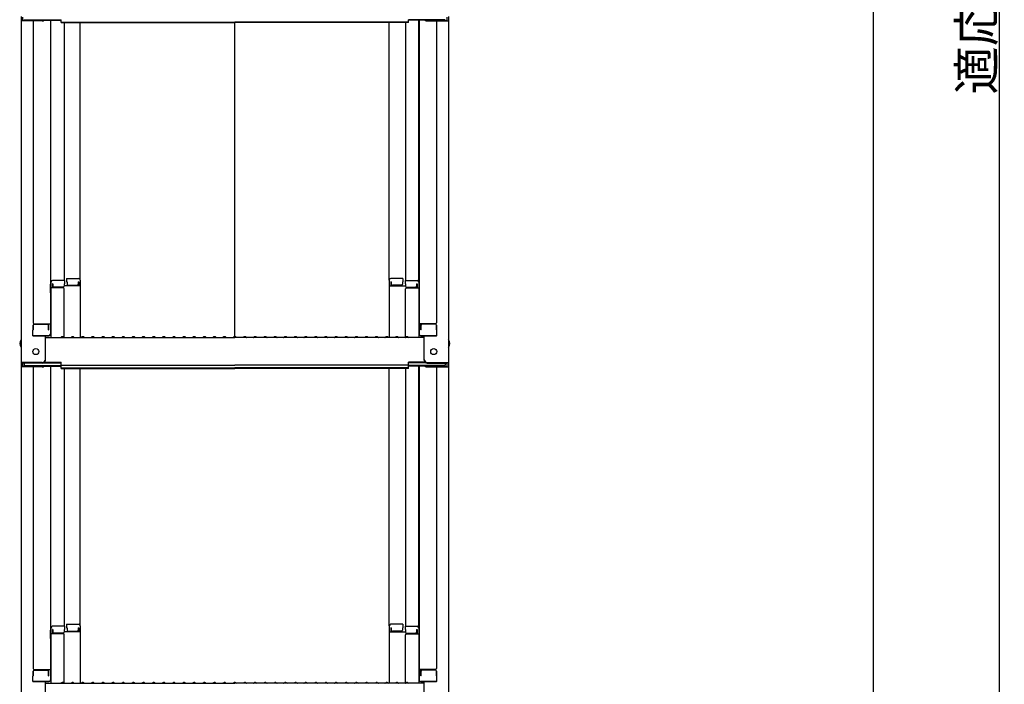
# Model space of a CAD drawing. Extents: x 100 to 4100, y 100 to 2870.
# Drawn here: x 2754 to 3240, y 847 to 1176 of the extents above; entities that cross this region are included whole.
import ezdxf

# ---------------------------------------------------------------- set-up
doc = ezdxf.new("R2010")
doc.units = 0
doc.header["$LTSCALE"] = 10
doc.layers.get('0').update_dxf_attribs({"color": 4, "linetype": 'CONTINUOUS'})
doc.layers.get('DEFPOINTS').update_dxf_attribs({"linetype": 'CONTINUOUS'})
doc.layers.add('sunpou', color=7, linetype='CONTINUOUS', lineweight=18)
doc.styles.get("Standard").update_dxf_attribs({"font": 'simplex.shx', "width": 0.7, "bigfont": 'bigfont.shx'})
doc.dimstyles.new('一般寸法', dxfattribs={"dimscale": 5, "dimtxt": 3.5, "dimasz": 1, "dimexe": 0.5, "dimexo": 2, "dimgap": 0.5, "dimtad": 1, "dimdec": 0, "dimzin": 9, "dimdsep": 46, "dimtxsty": 'Standard', "dimblk1": 'ORIGIN', "dimblk2": 'ORIGIN', "dimsah": 1, "dimcen": 1, "dimclrd": 11, "dimclre": 11, "dimclrt": 2, "dimadec": 0, "dimazin": 2, "dimtfac": 1, "dimtdec": 0, "dimtmove": 2, "dimatfit": 3, "dimldrblk": 'OPEN', "dimfxl": 0, "dimtolj": 1, "dimtzin": 9, "dimarcsym": 0})

# ---------------------------------------------------------------- blocks, each defined once
blk = doc.blocks.new('_ORIGIN')
at = {"color": 0, "linetype": 'ByBlock'}
blk.add_line((0, 0), (-1, 0), dxfattribs=at)
blk.add_circle((0, 0), 0.5, dxfattribs=at)
blk = doc.blocks.new('*D16')
at = {"layer": 'DEFPOINTS', "color": 0}
for p in [(2954.81, 2077.32), (2944.92, 677.41), (3174.99, 677.41)]:
    blk.add_point(p, dxfattribs=at)
at = {"layer": 'sunpou', "color": 11, "lineweight": -2}
for p, q in [((2964.81, 2077.32), (3177.49, 2077.32)), ((3174.99, 2072.32), (3174.99, 682.41)), ((2954.92, 677.41), (3177.49, 677.41))]:
    blk.add_line(p, q, dxfattribs=at)
at = {"layer": 'sunpou', "color": 11, "lineweight": -2, "xscale": 5, "yscale": 5, "zscale": 5}
for p, rotation in [((3174.99, 2077.32), 90), ((3174.99, 677.41), 270)]:
    blk.add_blockref('_ORIGIN', p, dxfattribs=dict(at, rotation=rotation))
at = {"layer": 'sunpou', "color": 2, "insert": (3163.74, 1377.36), "char_height": 17.5, "attachment_point": 5, "rotation": 90}
blk.add_mtext('\\A1;2800', dxfattribs=at)
blk = doc.blocks.new('_OPEN')
at = {"color": 0, "linetype": 'ByBlock'}
for p, q in [((-1, 0.167), (0, 0)), ((0, 0), (-1, -0.167)), ((0, 0), (-1, 0))]:
    blk.add_line(p, q, dxfattribs=at)
blk = doc.blocks.new('*D19')
at = {"layer": 'DEFPOINTS', "color": 0}
for p in [(3102.62, 2075.07), (3102.62, 427.42), (3237.19, 427.42)]:
    blk.add_point(p, dxfattribs=at)
at = {"layer": 'sunpou', "color": 11, "lineweight": -2}
for p, q in [((3112.62, 2075.07), (3239.69, 2075.07)), ((3237.19, 2070.07), (3237.19, 432.42)), ((3112.62, 427.42), (3239.69, 427.42))]:
    blk.add_line(p, q, dxfattribs=at)
at = {"layer": 'sunpou', "color": 11, "lineweight": -2, "xscale": 5, "yscale": 5, "zscale": 5}
for p, rotation in [((3237.19, 2075.07), 90), ((3237.19, 427.42), 270)]:
    blk.add_blockref('_ORIGIN', p, dxfattribs=dict(at, rotation=rotation))
at = {"layer": 'sunpou', "color": 2, "insert": (3225.94, 1251.24), "char_height": 17.5, "attachment_point": 5, "rotation": 90}
blk.add_mtext('\\A1;適応階高2900～3240', dxfattribs=at)

msp = doc.modelspace()

# ---------------------------------------------------------------- linework, layer by layer
for p, q in [((2754.423, 1177.054), (2754.423, 1174.882)), ((2755.223, 1176.78), (2755.223, 1175.155)), ((2964.623, 1176.78), (2964.623, 1175.155)), ((2965.423, 1177.054), (2965.423, 1174.882)), ((2754.423, 1174.882), (2754.423, 1006.254)), ((2764.923, 1174.882), (2754.423, 1174.882)), ((2764.923, 1175.155), (2755.223, 1175.155)), ((2756.023, 1175.53), (2774.223, 1175.53)), ((2760.423, 1174.882), (2760.423, 1025.908)), ((2765.464, 1175.256), (2774.223, 1175.256)), ((2768.923, 1175.256), (2768.923, 1020.287)), ((2769.173, 1046.026), (2769.173, 1175.256)), ((2774.223, 1174.069), (2774.223, 1175.53)), ((2774.223, 1174.343), (2859.923, 1174.343)), ((2774.223, 1174.069), (2859.923, 1174.069)), ((2775.673, 1174.069), (2775.673, 1046.826)), ((2783.673, 1046.99), (2783.673, 1174.069)), ((2945.623, 1174.343), (2859.923, 1174.343)), ((2859.923, 1019.004), (2859.923, 1174.069)), ((2945.623, 1174.069), (2859.923, 1174.069)), ((2936.173, 1046.99), (2936.173, 1174.069)), ((2944.173, 1174.069), (2944.173, 1046.826)), ((2945.623, 1174.069), (2945.623, 1175.53)), ((2963.823, 1175.53), (2945.623, 1175.53)), ((2954.383, 1175.256), (2945.623, 1175.256)), ((2950.673, 1046.026), (2950.673, 1175.256)), ((2950.923, 1175.256), (2950.923, 1020.287)), ((2954.923, 1175.155), (2964.623, 1175.155)), ((2954.923, 1174.882), (2965.423, 1174.882)), ((2959.423, 1174.882), (2959.423, 1025.908)), ((2965.423, 1174.882), (2965.423, 1006.254)), ((2768.923, 1044.988), (2769.173, 1044.988)), ((2768.923, 1044.988), (2768.923, 1040.238)), ((2768.923, 1044.965), (2769.173, 1044.965)), ((2768.923, 1040.715), (2768.923, 1044.965)), ((2769.173, 1046.026), (2769.173, 1018.654)), ((2775.923, 1046.826), (2769.973, 1046.826)), ((2770.173, 1045.146), (2769.973, 1045.146)), ((2769.973, 1045.146), (2769.973, 1043.154)), ((2770.173, 1045.146), (2770.173, 1043.9)), ((2775.923, 1045.146), (2775.673, 1045.146)), ((2775.673, 1045.146), (2775.673, 1043.9)), ((2775.923, 1046.826), (2775.923, 1045.146)), ((2776.923, 1047.79), (2776.923, 1046.11)), ((2776.923, 1047.79), (2782.873, 1047.79)), ((2776.923, 1046.11), (2777.173, 1046.11)), ((2777.173, 1046.11), (2777.173, 1044.864)), ((2782.673, 1046.11), (2782.673, 1044.864)), ((2782.673, 1046.11), (2782.873, 1046.11)), ((2782.873, 1046.11), (2782.873, 1044.118)), ((2783.673, 1046.99), (2783.673, 1018.654)), ((2936.173, 1046.99), (2936.173, 1018.654)), ((2942.923, 1047.79), (2936.973, 1047.79)), ((2936.973, 1046.11), (2936.973, 1044.118)), ((2937.173, 1046.11), (2936.973, 1046.11)), ((2937.173, 1046.11), (2937.173, 1044.864)), ((2942.923, 1046.11), (2942.673, 1046.11)), ((2942.673, 1046.11), (2942.673, 1044.864)), ((2942.923, 1047.79), (2942.923, 1046.11)), ((2943.923, 1046.826), (2943.923, 1045.146)), ((2943.923, 1046.826), (2949.873, 1046.826)), ((2943.923, 1045.146), (2944.173, 1045.146)), ((2944.173, 1045.146), (2944.173, 1043.9)), ((2949.673, 1045.146), (2949.873, 1045.146)), ((2949.673, 1045.146), (2949.673, 1043.9)), ((2949.873, 1045.146), (2949.873, 1043.154)), ((2950.673, 1046.026), (2950.673, 1018.654)), ((2950.923, 1044.988), (2950.673, 1044.988)), ((2950.923, 1044.965), (2950.673, 1044.965)), ((2950.923, 1044.988), (2950.923, 1040.238)), ((2950.923, 1040.715), (2950.923, 1044.965)), ((2768.923, 1040.715), (2769.173, 1040.715)), ((2768.923, 1040.238), (2769.173, 1040.238)), ((2775.173, 1043.154), (2769.173, 1043.154)), ((2775.173, 1043.4), (2770.673, 1043.4)), ((2783.673, 1044.118), (2775.673, 1044.118)), ((2775.673, 1018.718), (2775.673, 1042.654)), ((2777.673, 1044.364), (2782.173, 1044.364)), ((2936.173, 1044.118), (2944.173, 1044.118)), ((2942.173, 1044.364), (2937.673, 1044.364)), ((2944.173, 1018.718), (2944.173, 1042.654)), ((2944.673, 1043.4), (2949.173, 1043.4)), ((2944.673, 1043.154), (2950.673, 1043.154)), ((2950.923, 1040.715), (2950.673, 1040.715)), ((2950.923, 1040.238), (2950.673, 1040.238)), ((2760.923, 1025.408), (2768.923, 1025.408)), ((2768.123, 1022.337), (2768.123, 1025.408)), ((2958.923, 1025.408), (2950.923, 1025.408)), ((2951.723, 1022.337), (2951.723, 1025.408)), ((2760.423, 1022.337), (2760.173, 1022.251)), ((2760.173, 1019.487), (2760.173, 1022.251)), ((2760.423, 1022.337), (2760.423, 1024.658)), ((2760.423, 1024.658), (2760.423, 1022.337)), ((2760.923, 1025.158), (2767.423, 1025.158)), ((2767.923, 1022.337), (2767.923, 1024.658)), ((2767.923, 1022.337), (2768.123, 1022.337)), ((2951.923, 1022.337), (2951.723, 1022.337)), ((2951.923, 1022.337), (2951.923, 1024.658)), ((2958.923, 1025.158), (2952.423, 1025.158)), ((2959.423, 1024.658), (2959.423, 1022.337)), ((2959.423, 1022.337), (2959.423, 1024.658)), ((2959.423, 1022.337), (2959.673, 1022.251)), ((2959.673, 1019.487), (2959.673, 1022.251)), ((2760.173, 1019.487), (2768.123, 1019.487)), ((2767.923, 1019.487), (2760.423, 1019.487)), ((2766.423, 1007.48), (2766.423, 1019.487)), ((2766.423, 1018.654), (2859.923, 1018.654)), ((2768.123, 1019.487), (2767.923, 1019.487)), ((2774.447, 1018.876), (2774.099, 1018.674)), ((2775.399, 1018.876), (2775.748, 1018.674)), ((2779.447, 1018.876), (2779.099, 1018.674)), ((2780.399, 1018.876), (2780.748, 1018.674)), ((2784.447, 1018.876), (2784.099, 1018.674)), ((2785.399, 1018.876), (2785.748, 1018.674)), ((2789.447, 1018.876), (2789.099, 1018.674)), ((2790.399, 1018.876), (2790.748, 1018.674)), ((2794.447, 1018.876), (2794.099, 1018.674)), ((2795.399, 1018.876), (2795.748, 1018.674)), ((2799.447, 1018.876), (2799.099, 1018.674)), ((2800.399, 1018.876), (2800.748, 1018.674)), ((2804.447, 1018.876), (2804.099, 1018.674)), ((2805.399, 1018.876), (2805.748, 1018.674)), ((2809.447, 1018.876), (2809.099, 1018.674)), ((2810.399, 1018.876), (2810.748, 1018.674)), ((2814.447, 1018.876), (2814.099, 1018.674)), ((2815.399, 1018.876), (2815.748, 1018.674)), ((2819.447, 1018.876), (2819.099, 1018.674)), ((2820.399, 1018.876), (2820.748, 1018.674)), ((2824.447, 1018.876), (2824.099, 1018.674)), ((2825.399, 1018.876), (2825.748, 1018.674)), ((2829.447, 1018.876), (2829.099, 1018.674)), ((2830.399, 1018.876), (2830.748, 1018.674)), ((2834.447, 1018.876), (2834.099, 1018.674)), ((2835.399, 1018.876), (2835.748, 1018.674)), ((2839.447, 1018.876), (2839.099, 1018.674)), ((2840.399, 1018.876), (2840.748, 1018.674)), ((2844.447, 1018.876), (2844.099, 1018.674)), ((2845.399, 1018.876), (2845.748, 1018.674)), ((2849.447, 1018.876), (2849.099, 1018.674)), ((2850.399, 1018.876), (2850.748, 1018.674)), ((2854.447, 1018.876), (2854.099, 1018.674)), ((2855.399, 1018.876), (2855.748, 1018.674)), ((2859.447, 1018.876), (2859.099, 1018.674)), ((2953.423, 1018.654), (2859.923, 1018.654)), ((2860.399, 1018.876), (2860.748, 1018.674)), ((2864.447, 1018.876), (2864.099, 1018.674)), ((2865.399, 1018.876), (2865.748, 1018.674)), ((2869.447, 1018.876), (2869.099, 1018.674)), ((2870.399, 1018.876), (2870.748, 1018.674)), ((2874.447, 1018.876), (2874.099, 1018.674)), ((2875.399, 1018.876), (2875.748, 1018.674)), ((2879.447, 1018.876), (2879.099, 1018.674)), ((2880.399, 1018.876), (2880.748, 1018.674)), ((2884.447, 1018.876), (2884.099, 1018.674)), ((2885.399, 1018.876), (2885.748, 1018.674)), ((2889.447, 1018.876), (2889.099, 1018.674)), ((2890.399, 1018.876), (2890.748, 1018.674)), ((2894.447, 1018.876), (2894.099, 1018.674)), ((2895.399, 1018.876), (2895.748, 1018.674)), ((2899.447, 1018.876), (2899.099, 1018.674)), ((2900.399, 1018.876), (2900.748, 1018.674)), ((2904.447, 1018.876), (2904.099, 1018.674)), ((2905.399, 1018.876), (2905.748, 1018.674)), ((2909.447, 1018.876), (2909.099, 1018.674)), ((2910.399, 1018.876), (2910.748, 1018.674)), ((2914.447, 1018.876), (2914.099, 1018.674)), ((2915.399, 1018.876), (2915.748, 1018.674)), ((2919.447, 1018.876), (2919.099, 1018.674)), ((2920.399, 1018.876), (2920.748, 1018.674)), ((2924.447, 1018.876), (2924.099, 1018.674)), ((2925.399, 1018.876), (2925.748, 1018.674)), ((2929.447, 1018.876), (2929.099, 1018.674)), ((2930.399, 1018.876), (2930.748, 1018.674)), ((2934.447, 1018.876), (2934.099, 1018.674)), ((2935.399, 1018.876), (2935.748, 1018.674)), ((2939.447, 1018.876), (2939.099, 1018.674)), ((2940.399, 1018.876), (2940.748, 1018.674)), ((2944.447, 1018.876), (2944.099, 1018.674)), ((2945.399, 1018.876), (2945.748, 1018.674)), ((2951.723, 1019.487), (2951.923, 1019.487)), ((2959.673, 1019.487), (2951.723, 1019.487)), ((2951.923, 1019.487), (2959.423, 1019.487)), ((2953.423, 1007.48), (2953.423, 1019.487)), ((2764.923, 1006.254), (2754.423, 1006.254)), ((2754.423, 1006.254), (2754.423, 1004.082)), ((2764.923, 1005.98), (2755.223, 1005.98)), ((2755.223, 1005.98), (2755.223, 1004.356)), ((2756.023, 1005.98), (2756.023, 1004.73)), ((2765.577, 1006.13), (2774.223, 1006.13)), ((2765.968, 1006.404), (2774.223, 1006.404)), ((2774.223, 1004.943), (2774.223, 1006.404)), ((2945.623, 1004.943), (2945.623, 1006.404)), ((2953.879, 1006.404), (2945.623, 1006.404)), ((2954.27, 1006.13), (2945.623, 1006.13)), ((2954.923, 1006.254), (2965.423, 1006.254)), ((2954.923, 1005.98), (2964.623, 1005.98)), ((2963.823, 1005.98), (2963.823, 1004.73)), ((2964.623, 1005.98), (2964.623, 1004.356)), ((2965.423, 1006.254), (2965.423, 1004.082)), ((2754.423, 1004.082), (2754.423, 835.455)), ((2764.923, 1004.082), (2754.423, 1004.082)), ((2764.923, 1004.356), (2755.223, 1004.356)), ((2756.023, 1004.73), (2774.223, 1004.73)), ((2760.423, 1004.082), (2760.423, 855.109)), ((2765.464, 1004.457), (2774.223, 1004.457)), ((2768.923, 1004.457), (2768.923, 849.487)), ((2769.173, 875.227), (2769.173, 1004.457)), ((2774.223, 1004.943), (2859.923, 1004.943)), ((2774.223, 1003.269), (2774.223, 1004.73)), ((2774.223, 1003.543), (2859.923, 1003.543)), ((2774.223, 1003.269), (2859.923, 1003.269)), ((2775.673, 1003.269), (2775.673, 876.027)), ((2783.673, 876.191), (2783.673, 1003.269)), ((2945.623, 1004.943), (2859.923, 1004.943)), ((2945.623, 1003.543), (2859.923, 1003.543)), ((2945.623, 1003.269), (2859.923, 1003.269)), ((2936.173, 876.191), (2936.173, 1003.269)), ((2944.173, 1003.269), (2944.173, 876.027)), ((2945.623, 1003.269), (2945.623, 1004.73)), ((2963.823, 1004.73), (2945.623, 1004.73)), ((2954.383, 1004.457), (2945.623, 1004.457)), ((2950.673, 875.227), (2950.673, 1004.457)), ((2950.923, 1004.457), (2950.923, 849.487)), ((2954.923, 1004.356), (2964.623, 1004.356)), ((2954.923, 1004.082), (2965.423, 1004.082)), ((2959.423, 1004.082), (2959.423, 855.109)), ((2965.423, 1004.082), (2965.423, 835.455)), ((2769.173, 875.227), (2769.173, 847.855)), ((2775.923, 876.027), (2769.973, 876.027)), ((2775.923, 876.027), (2775.923, 874.347)), ((2776.923, 876.991), (2776.923, 875.311)), ((2776.923, 876.991), (2782.873, 876.991)), ((2776.923, 875.311), (2777.173, 875.311)), ((2777.173, 875.311), (2777.173, 874.065)), ((2782.673, 875.311), (2782.673, 874.065)), ((2782.673, 875.311), (2782.873, 875.311)), ((2782.873, 875.311), (2782.873, 873.319)), ((2783.673, 876.191), (2783.673, 847.855)), ((2936.173, 876.191), (2936.173, 847.855)), ((2942.923, 876.991), (2936.973, 876.991)), ((2936.973, 875.311), (2936.973, 873.319)), ((2937.173, 875.311), (2936.973, 875.311)), ((2937.173, 875.311), (2937.173, 874.065)), ((2942.923, 875.311), (2942.673, 875.311)), ((2942.673, 875.311), (2942.673, 874.065)), ((2942.923, 876.991), (2942.923, 875.311)), ((2943.923, 876.027), (2943.923, 874.347)), ((2943.923, 876.027), (2949.873, 876.027)), ((2950.673, 875.227), (2950.673, 847.855)), ((2768.923, 874.188), (2769.173, 874.188)), ((2768.923, 874.188), (2768.923, 869.438)), ((2768.923, 874.166), (2769.173, 874.166)), ((2768.923, 869.916), (2768.923, 874.166)), ((2768.923, 869.916), (2769.173, 869.916)), ((2775.173, 872.355), (2769.173, 872.355)), ((2770.173, 874.347), (2769.973, 874.347)), ((2769.973, 874.347), (2769.973, 872.355)), ((2770.173, 874.347), (2770.173, 873.101)), ((2775.173, 872.601), (2770.673, 872.601)), ((2775.923, 874.347), (2775.673, 874.347)), ((2775.673, 874.347), (2775.673, 873.101)), ((2783.673, 873.319), (2775.673, 873.319)), ((2775.673, 847.918), (2775.673, 871.855)), ((2777.673, 873.565), (2782.173, 873.565)), ((2936.173, 873.319), (2944.173, 873.319)), ((2942.173, 873.565), (2937.673, 873.565)), ((2943.923, 874.347), (2944.173, 874.347)), ((2944.173, 874.347), (2944.173, 873.101)), ((2944.173, 847.918), (2944.173, 871.855)), ((2944.673, 872.601), (2949.173, 872.601)), ((2944.673, 872.355), (2950.673, 872.355)), ((2949.673, 874.347), (2949.873, 874.347)), ((2949.673, 874.347), (2949.673, 873.101)), ((2949.873, 874.347), (2949.873, 872.355)), ((2950.923, 874.188), (2950.673, 874.188)), ((2950.923, 874.166), (2950.673, 874.166)), ((2950.923, 869.916), (2950.673, 869.916)), ((2950.923, 874.188), (2950.923, 869.438)), ((2950.923, 869.916), (2950.923, 874.166)), ((2768.923, 869.438), (2769.173, 869.438)), ((2950.923, 869.438), (2950.673, 869.438)), ((2760.423, 851.537), (2760.173, 851.452)), ((2760.173, 848.687), (2760.173, 851.452)), ((2760.423, 851.537), (2760.423, 853.859)), ((2760.423, 853.859), (2760.423, 851.537)), ((2760.923, 854.609), (2768.923, 854.609)), ((2760.923, 854.359), (2767.423, 854.359)), ((2767.923, 851.537), (2767.923, 853.859)), ((2767.923, 851.537), (2768.123, 851.537)), ((2768.123, 851.537), (2768.123, 854.609)), ((2958.923, 854.609), (2950.923, 854.609)), ((2951.723, 851.537), (2951.723, 854.609)), ((2951.923, 851.537), (2951.723, 851.537)), ((2951.923, 851.537), (2951.923, 853.859)), ((2958.923, 854.359), (2952.423, 854.359)), ((2959.423, 853.859), (2959.423, 851.537)), ((2959.423, 851.537), (2959.423, 853.859)), ((2959.423, 851.537), (2959.673, 851.452)), ((2959.673, 848.687), (2959.673, 851.452)), ((2760.173, 848.687), (2768.123, 848.687)), ((2767.923, 848.687), (2760.423, 848.687)), ((2766.423, 836.681), (2766.423, 848.687)), ((2766.423, 847.855), (2859.923, 847.855)), ((2768.123, 848.687), (2767.923, 848.687)), ((2774.447, 848.077), (2774.099, 847.875)), ((2775.399, 848.077), (2775.748, 847.875)), ((2779.447, 848.077), (2779.099, 847.875)), ((2780.399, 848.077), (2780.748, 847.875)), ((2784.447, 848.077), (2784.099, 847.875)), ((2785.399, 848.077), (2785.748, 847.875)), ((2789.447, 848.077), (2789.099, 847.875)), ((2790.399, 848.077), (2790.748, 847.875)), ((2794.447, 848.077), (2794.099, 847.875)), ((2795.399, 848.077), (2795.748, 847.875)), ((2799.447, 848.077), (2799.099, 847.875)), ((2800.399, 848.077), (2800.748, 847.875)), ((2804.447, 848.077), (2804.099, 847.875)), ((2805.399, 848.077), (2805.748, 847.875)), ((2809.447, 848.077), (2809.099, 847.875)), ((2810.399, 848.077), (2810.748, 847.875)), ((2814.447, 848.077), (2814.099, 847.875)), ((2815.399, 848.077), (2815.748, 847.875)), ((2819.447, 848.077), (2819.099, 847.875)), ((2820.399, 848.077), (2820.748, 847.875)), ((2824.447, 848.077), (2824.099, 847.875)), ((2825.399, 848.077), (2825.748, 847.875)), ((2829.447, 848.077), (2829.099, 847.875)), ((2830.399, 848.077), (2830.748, 847.875)), ((2834.447, 848.077), (2834.099, 847.875)), ((2835.399, 848.077), (2835.748, 847.875)), ((2839.447, 848.077), (2839.099, 847.875)), ((2840.399, 848.077), (2840.748, 847.875)), ((2844.447, 848.077), (2844.099, 847.875)), ((2845.399, 848.077), (2845.748, 847.875)), ((2849.447, 848.077), (2849.099, 847.875)), ((2850.399, 848.077), (2850.748, 847.875)), ((2854.447, 848.077), (2854.099, 847.875)), ((2855.399, 848.077), (2855.748, 847.875)), ((2859.447, 848.077), (2859.099, 847.875)), ((2953.423, 847.855), (2859.923, 847.855)), ((2860.399, 848.077), (2860.748, 847.875)), ((2864.447, 848.077), (2864.099, 847.875)), ((2865.399, 848.077), (2865.748, 847.875)), ((2869.447, 848.077), (2869.099, 847.875)), ((2870.399, 848.077), (2870.748, 847.875)), ((2874.447, 848.077), (2874.099, 847.875)), ((2875.399, 848.077), (2875.748, 847.875)), ((2879.447, 848.077), (2879.099, 847.875)), ((2880.399, 848.077), (2880.748, 847.875)), ((2884.447, 848.077), (2884.099, 847.875)), ((2885.399, 848.077), (2885.748, 847.875)), ((2889.447, 848.077), (2889.099, 847.875)), ((2890.399, 848.077), (2890.748, 847.875)), ((2894.447, 848.077), (2894.099, 847.875)), ((2895.399, 848.077), (2895.748, 847.875)), ((2899.447, 848.077), (2899.099, 847.875)), ((2900.399, 848.077), (2900.748, 847.875)), ((2904.447, 848.077), (2904.099, 847.875)), ((2905.399, 848.077), (2905.748, 847.875)), ((2909.447, 848.077), (2909.099, 847.875)), ((2910.399, 848.077), (2910.748, 847.875)), ((2914.447, 848.077), (2914.099, 847.875)), ((2915.399, 848.077), (2915.748, 847.875)), ((2919.447, 848.077), (2919.099, 847.875)), ((2920.399, 848.077), (2920.748, 847.875)), ((2924.447, 848.077), (2924.099, 847.875)), ((2925.399, 848.077), (2925.748, 847.875)), ((2929.447, 848.077), (2929.099, 847.875)), ((2930.399, 848.077), (2930.748, 847.875)), ((2934.447, 848.077), (2934.099, 847.875)), ((2935.399, 848.077), (2935.748, 847.875)), ((2939.447, 848.077), (2939.099, 847.875)), ((2940.399, 848.077), (2940.748, 847.875)), ((2944.447, 848.077), (2944.099, 847.875)), ((2945.399, 848.077), (2945.748, 847.875)), ((2951.723, 848.687), (2951.923, 848.687)), ((2959.673, 848.687), (2951.723, 848.687)), ((2951.923, 848.687), (2959.423, 848.687)), ((2953.423, 836.681), (2953.423, 848.687))]:
    msp.add_line(p, q)
for centre in [(2761.723, 1011.654), (2958.123, 1011.654)]:
    msp.add_circle(centre, 1.5)
for centre, radius, start, end in [((2764.923, 1176.382), 1.5, 270, 311.37019), ((2764.923, 1176.655), 1.5, 270, 291.11396), ((2954.923, 1176.382), 1.5, 228.62981, 270), ((2954.923, 1176.655), 1.5, 248.88604, 270), ((2769.973, 1046.026), 0.8, 90, 180), ((2777.673, 1044.864), 0.5, 180, 270), ((2782.173, 1044.864), 0.5, 270, 0), ((2782.873, 1046.99), 0.8, 0, 90), ((2936.973, 1046.99), 0.8, 90, 180), ((2937.673, 1044.864), 0.5, 180, 270), ((2942.173, 1044.864), 0.5, 270, 0), ((2949.873, 1046.026), 0.8, 0, 90), ((2770.673, 1043.9), 0.5, 180, 270), ((2775.173, 1043.9), 0.5, 270, 0), ((2775.173, 1042.654), 0.5, 0, 90), ((2944.673, 1043.9), 0.5, 180, 270), ((2944.673, 1042.654), 0.5, 90, 180), ((2949.173, 1043.9), 0.5, 270, 0), ((2760.923, 1025.908), 0.5, 180, 270), ((2958.923, 1025.908), 0.5, 270, 0), ((2760.923, 1024.658), 0.5, 90, 180), ((2767.423, 1024.658), 0.5, 0, 90), ((2952.423, 1024.658), 0.5, 90, 180), ((2958.923, 1024.658), 0.5, 0, 90), ((2757.13, 1015.654), 3.365, 143.53556, 216.46444), ((2768.123, 1020.287), 0.8, 270, 0), ((2774.023, 1018.804), 0.15, 270, 300.06825), ((2774.923, 1018.054), 0.95, 90, 120.06825), ((2774.923, 1018.054), 0.95, 59.93175, 90), ((2775.823, 1018.804), 0.15, 239.93175, 270), ((2779.023, 1018.804), 0.15, 270, 300.06825), ((2779.923, 1018.054), 0.95, 90, 120.06825), ((2779.923, 1018.054), 0.95, 59.93175, 90), ((2780.823, 1018.804), 0.15, 239.93175, 270), ((2784.023, 1018.804), 0.15, 270, 300.06825), ((2784.923, 1018.054), 0.95, 90, 120.06825), ((2784.923, 1018.054), 0.95, 59.93175, 90), ((2785.823, 1018.804), 0.15, 239.93175, 270), ((2789.023, 1018.804), 0.15, 270, 300.06825), ((2789.923, 1018.054), 0.95, 90, 120.06825), ((2789.923, 1018.054), 0.95, 59.93175, 90), ((2790.823, 1018.804), 0.15, 239.93175, 270), ((2794.023, 1018.804), 0.15, 270, 300.06825), ((2794.923, 1018.054), 0.95, 90, 120.06825), ((2794.923, 1018.054), 0.95, 59.93175, 90), ((2795.823, 1018.804), 0.15, 239.93175, 270), ((2799.023, 1018.804), 0.15, 270, 300.06825), ((2799.923, 1018.054), 0.95, 90, 120.06825), ((2799.923, 1018.054), 0.95, 59.93175, 90), ((2800.823, 1018.804), 0.15, 239.93175, 270), ((2804.023, 1018.804), 0.15, 270, 300.06825), ((2804.923, 1018.054), 0.95, 90, 120.06825), ((2804.923, 1018.054), 0.95, 59.93175, 90), ((2805.823, 1018.804), 0.15, 239.93175, 270), ((2809.023, 1018.804), 0.15, 270, 300.06825), ((2809.923, 1018.054), 0.95, 90, 120.06825), ((2809.923, 1018.054), 0.95, 59.93175, 90), ((2810.823, 1018.804), 0.15, 239.93175, 270), ((2814.023, 1018.804), 0.15, 270, 300.06825), ((2814.923, 1018.054), 0.95, 90, 120.06825), ((2814.923, 1018.054), 0.95, 59.93175, 90), ((2815.823, 1018.804), 0.15, 239.93175, 270), ((2819.023, 1018.804), 0.15, 270, 300.06825), ((2819.923, 1018.054), 0.95, 90, 120.06825), ((2819.923, 1018.054), 0.95, 59.93175, 90), ((2820.823, 1018.804), 0.15, 239.93175, 270), ((2824.023, 1018.804), 0.15, 270, 300.06825), ((2824.923, 1018.054), 0.95, 90, 120.06825), ((2824.923, 1018.054), 0.95, 59.93175, 90), ((2825.823, 1018.804), 0.15, 239.93175, 270), ((2829.023, 1018.804), 0.15, 270, 300.06825), ((2829.923, 1018.054), 0.95, 90, 120.06825), ((2829.923, 1018.054), 0.95, 59.93175, 90), ((2830.823, 1018.804), 0.15, 239.93175, 270), ((2834.023, 1018.804), 0.15, 270, 300.06825), ((2834.923, 1018.054), 0.95, 90, 120.06825), ((2834.923, 1018.054), 0.95, 59.93175, 90), ((2835.823, 1018.804), 0.15, 239.93175, 270), ((2839.023, 1018.804), 0.15, 270, 300.06825), ((2839.923, 1018.054), 0.95, 90, 120.06825), ((2839.923, 1018.054), 0.95, 59.93175, 90), ((2840.823, 1018.804), 0.15, 239.93175, 270), ((2844.023, 1018.804), 0.15, 270, 300.06825), ((2844.923, 1018.054), 0.95, 90, 120.06825), ((2844.923, 1018.054), 0.95, 59.93175, 90), ((2845.823, 1018.804), 0.15, 239.93175, 270), ((2849.023, 1018.804), 0.15, 270, 300.06825), ((2849.923, 1018.054), 0.95, 90, 120.06825), ((2849.923, 1018.054), 0.95, 59.93175, 90), ((2850.823, 1018.804), 0.15, 239.93175, 270), ((2854.023, 1018.804), 0.15, 270, 300.06825), ((2854.923, 1018.054), 0.95, 90, 120.06825), ((2854.923, 1018.054), 0.95, 59.93175, 90), ((2855.823, 1018.804), 0.15, 239.93175, 270), ((2859.023, 1018.804), 0.15, 270, 300.06825), ((2859.923, 1018.054), 0.95, 90, 120.06825), ((2859.923, 1018.054), 0.95, 59.93175, 90), ((2860.823, 1018.804), 0.15, 239.93175, 270), ((2864.023, 1018.804), 0.15, 270, 300.06825), ((2864.923, 1018.054), 0.95, 90, 120.06825), ((2864.923, 1018.054), 0.95, 59.93175, 90), ((2865.823, 1018.804), 0.15, 239.93175, 270), ((2869.023, 1018.804), 0.15, 270, 300.06825), ((2869.923, 1018.054), 0.95, 90, 120.06825), ((2869.923, 1018.054), 0.95, 59.93175, 90), ((2870.823, 1018.804), 0.15, 239.93175, 270), ((2874.023, 1018.804), 0.15, 270, 300.06825), ((2874.923, 1018.054), 0.95, 90, 120.06825), ((2874.923, 1018.054), 0.95, 59.93175, 90), ((2875.823, 1018.804), 0.15, 239.93175, 270), ((2879.023, 1018.804), 0.15, 270, 300.06825), ((2879.923, 1018.054), 0.95, 90, 120.06825), ((2879.923, 1018.054), 0.95, 59.93175, 90), ((2880.823, 1018.804), 0.15, 239.93175, 270), ((2884.023, 1018.804), 0.15, 270, 300.06825), ((2884.923, 1018.054), 0.95, 90, 120.06825), ((2884.923, 1018.054), 0.95, 59.93175, 90), ((2885.823, 1018.804), 0.15, 239.93175, 270), ((2889.023, 1018.804), 0.15, 270, 300.06825), ((2889.923, 1018.054), 0.95, 90, 120.06825), ((2889.923, 1018.054), 0.95, 59.93175, 90), ((2890.823, 1018.804), 0.15, 239.93175, 270), ((2894.023, 1018.804), 0.15, 270, 300.06825), ((2894.923, 1018.054), 0.95, 90, 120.06825), ((2894.923, 1018.054), 0.95, 59.93175, 90), ((2895.823, 1018.804), 0.15, 239.93175, 270), ((2899.023, 1018.804), 0.15, 270, 300.06825), ((2899.923, 1018.054), 0.95, 90, 120.06825), ((2899.923, 1018.054), 0.95, 59.93175, 90), ((2900.823, 1018.804), 0.15, 239.93175, 270), ((2904.023, 1018.804), 0.15, 270, 300.06825), ((2904.923, 1018.054), 0.95, 90, 120.06825), ((2904.923, 1018.054), 0.95, 59.93175, 90), ((2905.823, 1018.804), 0.15, 239.93175, 270), ((2909.023, 1018.804), 0.15, 270, 300.06825), ((2909.923, 1018.054), 0.95, 90, 120.06825), ((2909.923, 1018.054), 0.95, 59.93175, 90), ((2910.823, 1018.804), 0.15, 239.93175, 270), ((2914.023, 1018.804), 0.15, 270, 300.06825), ((2914.923, 1018.054), 0.95, 90, 120.06825), ((2914.923, 1018.054), 0.95, 59.93175, 90), ((2915.823, 1018.804), 0.15, 239.93175, 270), ((2919.023, 1018.804), 0.15, 270, 300.06825), ((2919.923, 1018.054), 0.95, 90, 120.06825), ((2919.923, 1018.054), 0.95, 59.93175, 90), ((2920.823, 1018.804), 0.15, 239.93175, 270), ((2924.023, 1018.804), 0.15, 270, 300.06825), ((2924.923, 1018.054), 0.95, 90, 120.06825), ((2924.923, 1018.054), 0.95, 59.93175, 90), ((2925.823, 1018.804), 0.15, 239.93175, 270), ((2929.023, 1018.804), 0.15, 270, 300.06825), ((2929.923, 1018.054), 0.95, 90, 120.06825), ((2929.923, 1018.054), 0.95, 59.93175, 90), ((2930.823, 1018.804), 0.15, 239.93175, 270), ((2934.023, 1018.804), 0.15, 270, 300.06825), ((2934.923, 1018.054), 0.95, 90, 120.06825), ((2934.923, 1018.054), 0.95, 59.93175, 90), ((2935.823, 1018.804), 0.15, 239.93175, 270), ((2939.023, 1018.804), 0.15, 270, 300.06825), ((2939.923, 1018.054), 0.95, 90, 120.06825), ((2939.923, 1018.054), 0.95, 59.93175, 90), ((2940.823, 1018.804), 0.15, 239.93175, 270), ((2944.023, 1018.804), 0.15, 270, 300.06825), ((2944.923, 1018.054), 0.95, 90, 120.06825), ((2944.923, 1018.054), 0.95, 59.93175, 90), ((2945.823, 1018.804), 0.15, 239.93175, 270), ((2951.723, 1020.287), 0.8, 180, 270), ((2962.717, 1015.654), 3.365, 323.53556, 36.46444), ((2764.923, 1007.754), 1.5, 270, 0), ((2764.923, 1007.48), 1.5, 270, 0), ((2954.923, 1007.754), 1.5, 180, 270), ((2954.923, 1007.48), 1.5, 180, 270), ((2764.923, 1005.582), 1.5, 270, 311.37019), ((2764.923, 1005.856), 1.5, 270, 291.11396), ((2954.923, 1005.582), 1.5, 228.62981, 270), ((2954.923, 1005.856), 1.5, 248.88604, 270), ((2769.973, 875.227), 0.8, 90, 180), ((2782.873, 876.191), 0.8, 0, 90), ((2936.973, 876.191), 0.8, 90, 180), ((2949.873, 875.227), 0.8, 0, 90), ((2770.673, 873.101), 0.5, 180, 270), ((2775.173, 873.101), 0.5, 270, 0), ((2775.173, 871.855), 0.5, 0, 90), ((2777.673, 874.065), 0.5, 180, 270), ((2782.173, 874.065), 0.5, 270, 0), ((2937.673, 874.065), 0.5, 180, 270), ((2942.173, 874.065), 0.5, 270, 0), ((2944.673, 873.101), 0.5, 180, 270), ((2944.673, 871.855), 0.5, 90, 180), ((2949.173, 873.101), 0.5, 270, 0), ((2760.923, 855.109), 0.5, 180, 270), ((2760.923, 853.859), 0.5, 90, 180), ((2767.423, 853.859), 0.5, 0, 90), ((2952.423, 853.859), 0.5, 90, 180), ((2958.923, 855.109), 0.5, 270, 0), ((2958.923, 853.859), 0.5, 0, 90), ((2768.123, 849.487), 0.8, 270, 0), ((2774.023, 848.005), 0.15, 270, 300.06825), ((2774.923, 847.255), 0.95, 90, 120.06825), ((2774.923, 847.255), 0.95, 59.93175, 90), ((2775.823, 848.005), 0.15, 239.93175, 270), ((2779.023, 848.005), 0.15, 270, 300.06825), ((2779.923, 847.255), 0.95, 90, 120.06825), ((2779.923, 847.255), 0.95, 59.93175, 90), ((2780.823, 848.005), 0.15, 239.93175, 270), ((2784.023, 848.005), 0.15, 270, 300.06825), ((2784.923, 847.255), 0.95, 90, 120.06825), ((2784.923, 847.255), 0.95, 59.93175, 90), ((2785.823, 848.005), 0.15, 239.93175, 270), ((2789.023, 848.005), 0.15, 270, 300.06825), ((2789.923, 847.255), 0.95, 90, 120.06825), ((2789.923, 847.255), 0.95, 59.93175, 90), ((2790.823, 848.005), 0.15, 239.93175, 270), ((2794.023, 848.005), 0.15, 270, 300.06825), ((2794.923, 847.255), 0.95, 90, 120.06825), ((2794.923, 847.255), 0.95, 59.93175, 90), ((2795.823, 848.005), 0.15, 239.93175, 270), ((2799.023, 848.005), 0.15, 270, 300.06825), ((2799.923, 847.255), 0.95, 90, 120.06825), ((2799.923, 847.255), 0.95, 59.93175, 90), ((2800.823, 848.005), 0.15, 239.93175, 270), ((2804.023, 848.005), 0.15, 270, 300.06825), ((2804.923, 847.255), 0.95, 90, 120.06825), ((2804.923, 847.255), 0.95, 59.93175, 90), ((2805.823, 848.005), 0.15, 239.93175, 270), ((2809.023, 848.005), 0.15, 270, 300.06825), ((2809.923, 847.255), 0.95, 90, 120.06825), ((2809.923, 847.255), 0.95, 59.93175, 90), ((2810.823, 848.005), 0.15, 239.93175, 270), ((2814.023, 848.005), 0.15, 270, 300.06825), ((2814.923, 847.255), 0.95, 90, 120.06825), ((2814.923, 847.255), 0.95, 59.93175, 90), ((2815.823, 848.005), 0.15, 239.93175, 270), ((2819.023, 848.005), 0.15, 270, 300.06825), ((2819.923, 847.255), 0.95, 90, 120.06825), ((2819.923, 847.255), 0.95, 59.93175, 90), ((2820.823, 848.005), 0.15, 239.93175, 270), ((2824.023, 848.005), 0.15, 270, 300.06825), ((2824.923, 847.255), 0.95, 90, 120.06825), ((2824.923, 847.255), 0.95, 59.93175, 90), ((2825.823, 848.005), 0.15, 239.93175, 270), ((2829.023, 848.005), 0.15, 270, 300.06825), ((2829.923, 847.255), 0.95, 90, 120.06825), ((2829.923, 847.255), 0.95, 59.93175, 90), ((2830.823, 848.005), 0.15, 239.93175, 270), ((2834.023, 848.005), 0.15, 270, 300.06825), ((2834.923, 847.255), 0.95, 90, 120.06825), ((2834.923, 847.255), 0.95, 59.93175, 90), ((2835.823, 848.005), 0.15, 239.93175, 270), ((2839.023, 848.005), 0.15, 270, 300.06825), ((2839.923, 847.255), 0.95, 90, 120.06825), ((2839.923, 847.255), 0.95, 59.93175, 90), ((2840.823, 848.005), 0.15, 239.93175, 270), ((2844.023, 848.005), 0.15, 270, 300.06825), ((2844.923, 847.255), 0.95, 90, 120.06825), ((2844.923, 847.255), 0.95, 59.93175, 90), ((2845.823, 848.005), 0.15, 239.93175, 270), ((2849.023, 848.005), 0.15, 270, 300.06825), ((2849.923, 847.255), 0.95, 90, 120.06825), ((2849.923, 847.255), 0.95, 59.93175, 90), ((2850.823, 848.005), 0.15, 239.93175, 270), ((2854.023, 848.005), 0.15, 270, 300.06825), ((2854.923, 847.255), 0.95, 90, 120.06825), ((2854.923, 847.255), 0.95, 59.93175, 90), ((2855.823, 848.005), 0.15, 239.93175, 270), ((2859.023, 848.005), 0.15, 270, 300.06825), ((2859.923, 847.255), 0.95, 90, 120.06825), ((2859.923, 847.255), 0.95, 59.93175, 90), ((2860.823, 848.005), 0.15, 239.93175, 270), ((2864.023, 848.005), 0.15, 270, 300.06825), ((2864.923, 847.255), 0.95, 90, 120.06825), ((2864.923, 847.255), 0.95, 59.93175, 90), ((2865.823, 848.005), 0.15, 239.93175, 270), ((2869.023, 848.005), 0.15, 270, 300.06825), ((2869.923, 847.255), 0.95, 90, 120.06825), ((2869.923, 847.255), 0.95, 59.93175, 90), ((2870.823, 848.005), 0.15, 239.93175, 270), ((2874.023, 848.005), 0.15, 270, 300.06825), ((2874.923, 847.255), 0.95, 90, 120.06825), ((2874.923, 847.255), 0.95, 59.93175, 90), ((2875.823, 848.005), 0.15, 239.93175, 270), ((2879.023, 848.005), 0.15, 270, 300.06825), ((2879.923, 847.255), 0.95, 90, 120.06825), ((2879.923, 847.255), 0.95, 59.93175, 90), ((2880.823, 848.005), 0.15, 239.93175, 270), ((2884.023, 848.005), 0.15, 270, 300.06825), ((2884.923, 847.255), 0.95, 90, 120.06825), ((2884.923, 847.255), 0.95, 59.93175, 90), ((2885.823, 848.005), 0.15, 239.93175, 270), ((2889.023, 848.005), 0.15, 270, 300.06825), ((2889.923, 847.255), 0.95, 90, 120.06825), ((2889.923, 847.255), 0.95, 59.93175, 90), ((2890.823, 848.005), 0.15, 239.93175, 270), ((2894.023, 848.005), 0.15, 270, 300.06825), ((2894.923, 847.255), 0.95, 90, 120.06825), ((2894.923, 847.255), 0.95, 59.93175, 90), ((2895.823, 848.005), 0.15, 239.93175, 270), ((2899.023, 848.005), 0.15, 270, 300.06825), ((2899.923, 847.255), 0.95, 90, 120.06825), ((2899.923, 847.255), 0.95, 59.93175, 90), ((2900.823, 848.005), 0.15, 239.93175, 270), ((2904.023, 848.005), 0.15, 270, 300.06825), ((2904.923, 847.255), 0.95, 90, 120.06825), ((2904.923, 847.255), 0.95, 59.93175, 90), ((2905.823, 848.005), 0.15, 239.93175, 270), ((2909.023, 848.005), 0.15, 270, 300.06825), ((2909.923, 847.255), 0.95, 90, 120.06825), ((2909.923, 847.255), 0.95, 59.93175, 90), ((2910.823, 848.005), 0.15, 239.93175, 270), ((2914.023, 848.005), 0.15, 270, 300.06825), ((2914.923, 847.255), 0.95, 90, 120.06825), ((2914.923, 847.255), 0.95, 59.93175, 90), ((2915.823, 848.005), 0.15, 239.93175, 270), ((2919.023, 848.005), 0.15, 270, 300.06825), ((2919.923, 847.255), 0.95, 90, 120.06825), ((2919.923, 847.255), 0.95, 59.93175, 90), ((2920.823, 848.005), 0.15, 239.93175, 270), ((2924.023, 848.005), 0.15, 270, 300.06825), ((2924.923, 847.255), 0.95, 90, 120.06825), ((2924.923, 847.255), 0.95, 59.93175, 90), ((2925.823, 848.005), 0.15, 239.93175, 270), ((2929.023, 848.005), 0.15, 270, 300.06825), ((2929.923, 847.255), 0.95, 90, 120.06825), ((2929.923, 847.255), 0.95, 59.93175, 90), ((2930.823, 848.005), 0.15, 239.93175, 270), ((2934.023, 848.005), 0.15, 270, 300.06825), ((2934.923, 847.255), 0.95, 90, 120.06825), ((2934.923, 847.255), 0.95, 59.93175, 90), ((2935.823, 848.005), 0.15, 239.93175, 270), ((2939.023, 848.005), 0.15, 270, 300.06825), ((2939.923, 847.255), 0.95, 90, 120.06825), ((2939.923, 847.255), 0.95, 59.93175, 90), ((2940.823, 848.005), 0.15, 239.93175, 270), ((2944.023, 848.005), 0.15, 270, 300.06825), ((2944.923, 847.255), 0.95, 90, 120.06825), ((2944.923, 847.255), 0.95, 59.93175, 90), ((2945.823, 848.005), 0.15, 239.93175, 270), ((2951.723, 849.487), 0.8, 180, 270)]:
    msp.add_arc(centre, radius, start, end)

# ---------------------------------------------------------------- dimensions: what is measured, and where the dimension line sits
at = {"layer": 'sunpou'}
dim = msp.add_linear_dim(base=(3174.988, 677.405), p1=(2954.806, 2077.318), p2=(2944.923, 677.405), angle=270, dimstyle='一般寸法', override={"dimlfac": 2}, dxfattribs=at)
dim.commit()
dim.dimension.update_dxf_attribs({"geometry": '*D16', "text_midpoint": (3163.738, 1377.362)})
dim = msp.add_linear_dim(base=(3237.195, 427.419), p1=(3102.623, 2075.068), p2=(3102.623, 427.419), angle=270, text='適応階高2900～3240', dimstyle='一般寸法', override={"dimlfac": 2}, dxfattribs=at)
dim.commit()
dim.dimension.update_dxf_attribs({"geometry": '*D19', "text_midpoint": (3225.945, 1251.243)})

doc.saveas('drawing.dxf')
